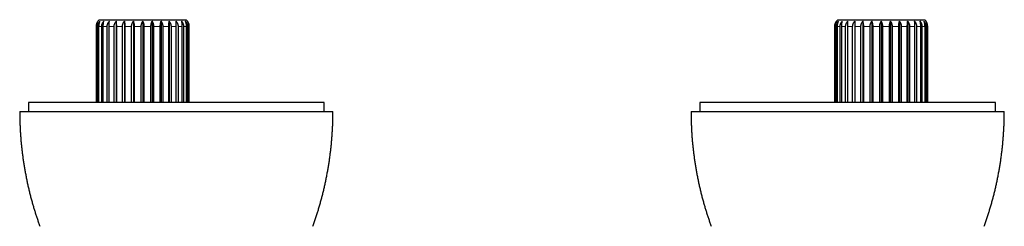
# Model space of a CAD drawing. Units: millimetres. Extents: x 8 to 901, y 12 to 496.
# Drawn here: x 354 to 574, y 271 to 317 of the extents above; entities that cross this region are included whole.
import ezdxf

# ---------------------------------------------------------------- set-up
doc = ezdxf.new("R2010")
doc.units = ezdxf.units.MM

msp = doc.modelspace()

# ---------------------------------------------------------------- linework, layer by layer
at = {"color": 7, "linetype": 'Continuous', "lineweight": 30}
for p, q in [((371.78, 317.06), (391.22, 317.06)), ((536.78, 317.06), (556.22, 317.06)), ((371.1, 315.56), (371.1, 298.56)), ((371.13, 298.56), (371.13, 315.56)), ((371.2, 298.56), (371.2, 315.56)), ((371.51, 298.56), (371.51, 315.56)), ((371.72, 298.56), (371.72, 315.56)), ((372.33, 298.56), (372.33, 315.56)), ((372.67, 298.56), (372.67, 315.56)), ((373.55, 298.56), (373.55, 315.56)), ((374.01, 298.56), (374.01, 315.56)), ((375.11, 298.56), (375.11, 315.56)), ((375.59, 316.69), (375.59, 298.56)), ((375.67, 298.56), (375.67, 315.56)), ((376.96, 298.56), (376.96, 315.56)), ((377.41, 316.69), (377.41, 298.56)), ((377.59, 298.56), (377.59, 315.56)), ((379, 298.56), (379, 315.56)), ((379.41, 316.69), (379.41, 298.56)), ((379.68, 298.56), (379.68, 315.56)), ((381.16, 298.56), (381.16, 315.56)), ((381.5, 316.69), (381.5, 298.56)), ((381.84, 298.56), (381.84, 315.56)), ((383.32, 298.56), (383.32, 315.56)), ((383.59, 316.69), (383.59, 298.56)), ((384, 298.56), (384, 315.56)), ((385.41, 298.56), (385.41, 315.56)), ((385.59, 316.69), (385.59, 298.56)), ((386.04, 298.56), (386.04, 315.56)), ((387.33, 298.56), (387.33, 315.56)), ((387.41, 316.69), (387.41, 298.56)), ((387.89, 298.56), (387.89, 315.56)), ((388.99, 298.56), (388.99, 315.56)), ((389.45, 298.56), (389.45, 315.56)), ((390.33, 298.56), (390.33, 315.56)), ((390.67, 298.56), (390.67, 315.56)), ((391.28, 298.56), (391.28, 315.56)), ((391.49, 298.56), (391.49, 315.56)), ((391.8, 298.56), (391.8, 315.56)), ((391.87, 298.56), (391.87, 315.56)), ((391.9, 298.56), (391.9, 315.56)), ((536.1, 315.56), (536.1, 298.56)), ((536.13, 298.56), (536.13, 315.56)), ((536.2, 298.56), (536.2, 315.56)), ((536.51, 298.56), (536.51, 315.56)), ((536.72, 298.56), (536.72, 315.56)), ((537.33, 298.56), (537.33, 315.56)), ((537.67, 298.56), (537.67, 315.56)), ((538.55, 298.56), (538.55, 315.56)), ((539.01, 298.56), (539.01, 315.56)), ((540.11, 298.56), (540.11, 315.56)), ((540.59, 316.69), (540.59, 298.56)), ((540.67, 298.56), (540.67, 315.56)), ((541.96, 298.56), (541.96, 315.56)), ((542.41, 316.69), (542.41, 298.56)), ((542.59, 298.56), (542.59, 315.56)), ((544, 298.56), (544, 315.56)), ((544.41, 316.69), (544.41, 298.56)), ((544.68, 298.56), (544.68, 315.56)), ((546.16, 298.56), (546.16, 315.56)), ((546.5, 316.69), (546.5, 298.56)), ((546.84, 298.56), (546.84, 315.56)), ((548.32, 298.56), (548.32, 315.56)), ((548.59, 316.69), (548.59, 298.56)), ((549, 298.56), (549, 315.56)), ((550.41, 298.56), (550.41, 315.56)), ((550.59, 316.69), (550.59, 298.56)), ((551.04, 298.56), (551.04, 315.56)), ((552.33, 298.56), (552.33, 315.56)), ((552.41, 316.69), (552.41, 298.56)), ((552.89, 298.56), (552.89, 315.56)), ((553.99, 298.56), (553.99, 315.56)), ((554.45, 298.56), (554.45, 315.56)), ((555.33, 298.56), (555.33, 315.56)), ((555.67, 298.56), (555.67, 315.56)), ((556.28, 298.56), (556.28, 315.56)), ((556.49, 298.56), (556.49, 315.56)), ((556.8, 298.56), (556.8, 315.56)), ((556.87, 298.56), (556.87, 315.56)), ((556.9, 298.56), (556.9, 315.56)), ((356, 298.56), (356, 296.56)), ((422, 298.56), (356, 298.56)), ((422, 296.56), (422, 298.56)), ((506, 298.56), (506, 296.56)), ((572, 298.56), (506, 298.56)), ((572, 296.56), (572, 298.56)), ((354, 296.56), (424, 296.56)), ((504, 296.56), (574, 296.56))]:
    msp.add_line(p, q, dxfattribs=at)
at = {"color": 8, "linetype": 'Continuous', "lineweight": 0}
for p, q in [((371.1, 315.56), (371.13, 315.56)), ((371.2, 315.56), (371.51, 315.56)), ((371.72, 315.56), (372.33, 315.56)), ((372.67, 315.56), (373.55, 315.56)), ((374.01, 315.56), (375.11, 315.56)), ((375.67, 315.56), (376.96, 315.56)), ((377.59, 315.56), (379, 315.56)), ((379.68, 315.56), (381.16, 315.56)), ((381.84, 315.56), (383.32, 315.56)), ((384, 315.56), (385.41, 315.56)), ((386.04, 315.56), (387.33, 315.56)), ((387.89, 315.56), (388.99, 315.56)), ((389.45, 315.56), (390.33, 315.56)), ((390.67, 315.56), (391.28, 315.56)), ((391.49, 315.56), (391.8, 315.56)), ((391.87, 315.56), (391.9, 315.56)), ((536.1, 315.56), (536.13, 315.56)), ((536.2, 315.56), (536.51, 315.56)), ((536.72, 315.56), (537.33, 315.56)), ((537.67, 315.56), (538.55, 315.56)), ((539.01, 315.56), (540.11, 315.56)), ((540.67, 315.56), (541.96, 315.56)), ((542.59, 315.56), (544, 315.56)), ((544.68, 315.56), (546.16, 315.56)), ((546.84, 315.56), (548.32, 315.56)), ((549, 315.56), (550.41, 315.56)), ((551.04, 315.56), (552.33, 315.56)), ((552.89, 315.56), (553.99, 315.56)), ((554.45, 315.56), (555.33, 315.56)), ((555.67, 315.56), (556.28, 315.56)), ((556.49, 315.56), (556.8, 315.56)), ((556.87, 315.56), (556.9, 315.56))]:
    msp.add_line(p, q, dxfattribs=at)
at = {"color": 7, "linetype": 'Continuous', "lineweight": 30}
for centre, start, end in [((373.1, 315.56), 131.4096, 180), ((389.9, 315.56), 0, 48.5904), ((538.1, 315.56), 131.4096, 180), ((554.9, 315.56), 0, 48.5904)]:
    msp.add_arc(centre, 2, start, end, dxfattribs=at)
for points, knots in [([(371.13, 315.56), (371.13, 315.6), (371.13, 315.69), (371.14, 315.82), (371.17, 315.95), (371.2, 316.08), (371.24, 316.2), (371.29, 316.32), (371.34, 316.44), (371.4, 316.53), (371.45, 316.62), (371.49, 316.66), (371.51, 316.69)], [0, 0, 0, 0, 0.104728, 0.209459, 0.317691, 0.425931, 0.530562, 0.635202, 0.74252, 0.849848, 0.924835, 1, 1, 1, 1]), ([(371.2, 315.56), (371.2, 315.6), (371.2, 315.69), (371.21, 315.82), (371.23, 315.95), (371.26, 316.08), (371.29, 316.2), (371.33, 316.32), (371.37, 316.44), (371.42, 316.53), (371.46, 316.62), (371.49, 316.66), (371.51, 316.69)], [0, 0, 0, 0, 0.104728, 0.209459, 0.317691, 0.425931, 0.530562, 0.635202, 0.74252, 0.849848, 0.924835, 1, 1, 1, 1]), ([(371.51, 315.56), (371.51, 315.6), (371.51, 315.69), (371.53, 315.82), (371.55, 315.95), (371.59, 316.08), (371.64, 316.2), (371.69, 316.32), (371.76, 316.44), (371.82, 316.53), (371.88, 316.62), (371.92, 316.66), (371.94, 316.69)], [0, 0, 0, 0, 0.104728, 0.209459, 0.317691, 0.425931, 0.530562, 0.635202, 0.74252, 0.849848, 0.924835, 1, 1, 1, 1]), ([(371.72, 315.56), (371.72, 315.6), (371.72, 315.69), (371.73, 315.82), (371.74, 315.95), (371.76, 316.08), (371.79, 316.2), (371.82, 316.32), (371.85, 316.44), (371.88, 316.53), (371.91, 316.62), (371.93, 316.66), (371.94, 316.69)], [0, 0, 0, 0, 0.1047284, 0.2094595, 0.3176913, 0.425931, 0.5305619, 0.6352019, 0.7425199, 0.8498483, 0.924835, 1, 1, 1, 1]), ([(372.33, 315.56), (372.33, 315.6), (372.33, 315.68), (372.35, 315.81), (372.37, 315.93), (372.4, 316.04), (372.44, 316.13), (372.47, 316.2), (372.51, 316.28), (372.55, 316.37), (372.62, 316.47), (372.7, 316.57), (372.76, 316.65), (372.8, 316.69)], [0, 0, 0, 0, 0.099652, 0.199305, 0.301969, 0.404639, 0.463018, 0.521523, 0.600088, 0.678725, 0.757301, 0.878642, 1, 1, 1, 1]), ([(372.67, 315.56), (372.67, 315.6), (372.67, 315.69), (372.68, 315.82), (372.68, 315.95), (372.69, 316.08), (372.71, 316.2), (372.72, 316.32), (372.74, 316.44), (372.76, 316.53), (372.78, 316.62), (372.79, 316.66), (372.8, 316.69)], [0, 0, 0, 0, 0.1047284, 0.2094595, 0.3176913, 0.425931, 0.5305619, 0.6352019, 0.7425199, 0.8498483, 0.924835, 1, 1, 1, 1]), ([(373.55, 315.56), (373.55, 315.6), (373.55, 315.69), (373.57, 315.82), (373.6, 315.95), (373.64, 316.08), (373.69, 316.2), (373.75, 316.32), (373.82, 316.44), (373.9, 316.53), (373.97, 316.62), (374.01, 316.66), (374.03, 316.69)], [0, 0, 0, 0, 0.104728, 0.209459, 0.317691, 0.425931, 0.530562, 0.635202, 0.74252, 0.849848, 0.924835, 1, 1, 1, 1]), ([(374.01, 315.56), (374.01, 315.6), (374.01, 315.69), (374.01, 315.82), (374.01, 315.95), (374.01, 316.08), (374.01, 316.2), (374.02, 316.32), (374.02, 316.44), (374.02, 316.53), (374.03, 316.62), (374.03, 316.66), (374.03, 316.69)], [0, 0, 0, 0, 0.104728, 0.209459, 0.317691, 0.425931, 0.530562, 0.635202, 0.74252, 0.849848, 0.924835, 1, 1, 1, 1]), ([(375.11, 315.56), (375.11, 315.6), (375.12, 315.69), (375.13, 315.82), (375.16, 315.95), (375.21, 316.08), (375.26, 316.2), (375.32, 316.32), (375.39, 316.44), (375.46, 316.53), (375.53, 316.62), (375.57, 316.66), (375.59, 316.69)], [0, 0, 0, 0, 0.104728, 0.209459, 0.317691, 0.425931, 0.530562, 0.635202, 0.74252, 0.849848, 0.924835, 1, 1, 1, 1]), ([(375.67, 315.56), (375.67, 315.6), (375.67, 315.69), (375.67, 315.82), (375.66, 315.95), (375.65, 316.08), (375.65, 316.2), (375.64, 316.32), (375.63, 316.44), (375.61, 316.53), (375.6, 316.62), (375.6, 316.66), (375.59, 316.69)], [0, 0, 0, 0, 0.104728, 0.209459, 0.317691, 0.425931, 0.530562, 0.635202, 0.74252, 0.849848, 0.924835, 1, 1, 1, 1]), ([(376.96, 315.56), (376.96, 315.6), (376.96, 315.69), (376.98, 315.82), (377.01, 315.95), (377.05, 316.08), (377.09, 316.2), (377.15, 316.32), (377.22, 316.44), (377.29, 316.53), (377.35, 316.62), (377.39, 316.66), (377.41, 316.69)], [0, 0, 0, 0, 0.104728, 0.209459, 0.317691, 0.425931, 0.530562, 0.635202, 0.74252, 0.849848, 0.924835, 1, 1, 1, 1]), ([(377.59, 315.56), (377.59, 315.6), (377.59, 315.69), (377.58, 315.82), (377.57, 315.95), (377.55, 316.08), (377.53, 316.2), (377.51, 316.32), (377.49, 316.44), (377.46, 316.53), (377.44, 316.62), (377.42, 316.66), (377.41, 316.69)], [0, 0, 0, 0, 0.104728, 0.209459, 0.317691, 0.425931, 0.530562, 0.635202, 0.74252, 0.849848, 0.924835, 1, 1, 1, 1]), ([(379, 315.56), (379, 315.6), (379.01, 315.69), (379.02, 315.82), (379.05, 315.95), (379.08, 316.08), (379.13, 316.2), (379.18, 316.32), (379.24, 316.44), (379.3, 316.53), (379.36, 316.62), (379.39, 316.66), (379.41, 316.69)], [0, 0, 0, 0, 0.104728, 0.209459, 0.317691, 0.425931, 0.530562, 0.635202, 0.74252, 0.849848, 0.924835, 1, 1, 1, 1]), ([(379.68, 315.56), (379.68, 315.6), (379.67, 315.69), (379.66, 315.82), (379.65, 315.95), (379.62, 316.08), (379.6, 316.2), (379.56, 316.32), (379.52, 316.44), (379.48, 316.53), (379.45, 316.62), (379.42, 316.66), (379.41, 316.69)], [0, 0, 0, 0, 0.104728, 0.209459, 0.317691, 0.425931, 0.530562, 0.635202, 0.74252, 0.849848, 0.924835, 1, 1, 1, 1]), ([(381.16, 315.56), (381.16, 315.6), (381.16, 315.69), (381.17, 315.82), (381.19, 315.95), (381.22, 316.08), (381.26, 316.2), (381.3, 316.32), (381.35, 316.44), (381.4, 316.53), (381.45, 316.62), (381.48, 316.66), (381.5, 316.69)], [0, 0, 0, 0, 0.104304, 0.20946, 0.317256, 0.425932, 0.530219, 0.635203, 0.742212, 0.849849, 0.924835, 1, 1, 1, 1]), ([(381.84, 315.56), (381.84, 315.6), (381.84, 315.69), (381.83, 315.82), (381.81, 315.95), (381.78, 316.08), (381.74, 316.2), (381.7, 316.32), (381.65, 316.44), (381.6, 316.53), (381.55, 316.62), (381.52, 316.66), (381.5, 316.69)], [0, 0, 0, 0, 0.1043039, 0.2094599, 0.3172561, 0.4259318, 0.5302193, 0.6352027, 0.742212, 0.8498488, 0.9248353, 1, 1, 1, 1]), ([(383.32, 315.56), (383.32, 315.6), (383.33, 315.69), (383.34, 315.82), (383.35, 315.95), (383.38, 316.08), (383.4, 316.2), (383.44, 316.32), (383.48, 316.44), (383.52, 316.53), (383.55, 316.62), (383.58, 316.66), (383.59, 316.69)], [0, 0, 0, 0, 0.104728, 0.209459, 0.317691, 0.425931, 0.530562, 0.635202, 0.74252, 0.849848, 0.924835, 1, 1, 1, 1]), ([(384, 315.56), (384, 315.6), (383.99, 315.69), (383.98, 315.82), (383.95, 315.95), (383.92, 316.08), (383.87, 316.2), (383.82, 316.32), (383.76, 316.44), (383.7, 316.53), (383.64, 316.62), (383.61, 316.66), (383.59, 316.69)], [0, 0, 0, 0, 0.104728, 0.209459, 0.317691, 0.425931, 0.530562, 0.635202, 0.74252, 0.849848, 0.924835, 1, 1, 1, 1]), ([(385.41, 315.56), (385.41, 315.6), (385.41, 315.69), (385.42, 315.82), (385.43, 315.95), (385.45, 316.08), (385.47, 316.2), (385.49, 316.32), (385.51, 316.44), (385.54, 316.53), (385.56, 316.62), (385.58, 316.66), (385.59, 316.69)], [0, 0, 0, 0, 0.104728, 0.209459, 0.317691, 0.425931, 0.530562, 0.635202, 0.74252, 0.849848, 0.924835, 1, 1, 1, 1]), ([(386.04, 315.56), (386.04, 315.6), (386.04, 315.69), (386.02, 315.82), (385.99, 315.95), (385.95, 316.08), (385.91, 316.2), (385.85, 316.32), (385.78, 316.44), (385.71, 316.53), (385.65, 316.62), (385.61, 316.66), (385.59, 316.69)], [0, 0, 0, 0, 0.1047284, 0.2094595, 0.3176913, 0.425931, 0.5305619, 0.6352019, 0.7425199, 0.8498483, 0.924835, 1, 1, 1, 1]), ([(387.33, 315.56), (387.33, 315.6), (387.33, 315.69), (387.33, 315.82), (387.34, 315.95), (387.35, 316.08), (387.35, 316.2), (387.36, 316.32), (387.37, 316.44), (387.39, 316.53), (387.4, 316.62), (387.4, 316.66), (387.41, 316.69)], [0, 0, 0, 0, 0.104728, 0.209459, 0.317691, 0.425931, 0.530562, 0.635202, 0.74252, 0.849848, 0.924835, 1, 1, 1, 1]), ([(387.89, 315.56), (387.89, 315.6), (387.88, 315.69), (387.87, 315.82), (387.84, 315.95), (387.79, 316.08), (387.74, 316.2), (387.68, 316.32), (387.61, 316.44), (387.54, 316.53), (387.47, 316.62), (387.43, 316.66), (387.41, 316.69)], [0, 0, 0, 0, 0.104728, 0.209459, 0.317691, 0.425931, 0.530562, 0.635202, 0.74252, 0.849848, 0.924835, 1, 1, 1, 1]), ([(389.45, 315.56), (389.45, 315.6), (389.45, 315.69), (389.43, 315.82), (389.4, 315.95), (389.36, 316.08), (389.31, 316.2), (389.25, 316.32), (389.18, 316.44), (389.1, 316.53), (389.03, 316.62), (388.99, 316.66), (388.97, 316.69)], [0, 0, 0, 0, 0.104728, 0.209459, 0.317691, 0.425931, 0.530562, 0.635202, 0.74252, 0.849848, 0.924835, 1, 1, 1, 1]), ([(388.99, 315.56), (388.99, 315.6), (388.99, 315.69), (388.99, 315.82), (388.99, 315.95), (388.99, 316.08), (388.99, 316.2), (388.98, 316.32), (388.98, 316.44), (388.98, 316.53), (388.97, 316.62), (388.97, 316.66), (388.97, 316.69)], [0, 0, 0, 0, 0.104728, 0.209459, 0.317691, 0.425931, 0.530562, 0.635202, 0.74252, 0.849848, 0.924835, 1, 1, 1, 1]), ([(390.67, 315.56), (390.67, 315.6), (390.67, 315.69), (390.65, 315.82), (390.62, 315.95), (390.58, 316.08), (390.53, 316.2), (390.47, 316.32), (390.4, 316.44), (390.33, 316.53), (390.27, 316.62), (390.22, 316.66), (390.2, 316.69)], [0, 0, 0, 0, 0.104728, 0.209459, 0.317691, 0.425931, 0.530562, 0.635202, 0.74252, 0.849848, 0.924835, 1, 1, 1, 1]), ([(390.33, 315.56), (390.33, 315.6), (390.33, 315.69), (390.32, 315.82), (390.32, 315.95), (390.31, 316.08), (390.29, 316.2), (390.28, 316.32), (390.26, 316.44), (390.24, 316.53), (390.22, 316.62), (390.21, 316.66), (390.2, 316.69)], [0, 0, 0, 0, 0.104728, 0.209459, 0.317691, 0.425931, 0.530562, 0.635202, 0.74252, 0.849848, 0.924835, 1, 1, 1, 1]), ([(391.49, 315.56), (391.49, 315.6), (391.49, 315.69), (391.47, 315.82), (391.45, 315.95), (391.41, 316.08), (391.36, 316.2), (391.31, 316.32), (391.24, 316.44), (391.18, 316.53), (391.12, 316.62), (391.08, 316.66), (391.06, 316.69)], [0, 0, 0, 0, 0.104728, 0.209459, 0.317691, 0.425931, 0.530562, 0.635202, 0.74252, 0.849848, 0.924835, 1, 1, 1, 1]), ([(391.28, 315.56), (391.28, 315.6), (391.28, 315.69), (391.27, 315.82), (391.26, 315.95), (391.24, 316.08), (391.21, 316.2), (391.18, 316.32), (391.15, 316.44), (391.12, 316.53), (391.09, 316.62), (391.07, 316.66), (391.06, 316.69)], [0, 0, 0, 0, 0.104728, 0.209459, 0.317691, 0.425931, 0.530562, 0.635202, 0.74252, 0.849848, 0.924835, 1, 1, 1, 1]), ([(391.87, 315.56), (391.87, 315.6), (391.87, 315.69), (391.86, 315.82), (391.83, 315.95), (391.8, 316.08), (391.76, 316.2), (391.71, 316.32), (391.66, 316.44), (391.6, 316.53), (391.55, 316.62), (391.51, 316.66), (391.49, 316.69)], [0, 0, 0, 0, 0.104728, 0.209459, 0.317691, 0.425931, 0.530562, 0.635202, 0.74252, 0.849848, 0.924835, 1, 1, 1, 1]), ([(391.8, 315.56), (391.8, 315.6), (391.8, 315.69), (391.79, 315.82), (391.77, 315.95), (391.74, 316.08), (391.71, 316.2), (391.67, 316.32), (391.63, 316.44), (391.58, 316.53), (391.54, 316.62), (391.51, 316.66), (391.49, 316.69)], [0, 0, 0, 0, 0.104728, 0.209459, 0.317691, 0.425931, 0.530562, 0.635202, 0.74252, 0.849848, 0.924835, 1, 1, 1, 1]), ([(536.13, 315.56), (536.13, 315.6), (536.13, 315.69), (536.14, 315.82), (536.17, 315.95), (536.2, 316.08), (536.24, 316.2), (536.29, 316.32), (536.34, 316.44), (536.4, 316.53), (536.45, 316.62), (536.49, 316.66), (536.51, 316.69)], [0, 0, 0, 0, 0.104728, 0.209459, 0.317691, 0.425931, 0.530562, 0.635202, 0.74252, 0.849848, 0.924835, 1, 1, 1, 1]), ([(536.2, 315.56), (536.2, 315.6), (536.2, 315.69), (536.21, 315.82), (536.23, 315.95), (536.26, 316.08), (536.29, 316.2), (536.33, 316.32), (536.37, 316.44), (536.42, 316.53), (536.46, 316.62), (536.49, 316.66), (536.51, 316.69)], [0, 0, 0, 0, 0.104728, 0.209459, 0.317691, 0.425931, 0.530562, 0.635202, 0.74252, 0.849848, 0.924835, 1, 1, 1, 1]), ([(536.51, 315.56), (536.51, 315.6), (536.51, 315.69), (536.53, 315.82), (536.55, 315.95), (536.59, 316.08), (536.64, 316.2), (536.69, 316.32), (536.76, 316.44), (536.82, 316.53), (536.88, 316.62), (536.92, 316.66), (536.94, 316.69)], [0, 0, 0, 0, 0.104728, 0.209459, 0.317691, 0.425931, 0.530562, 0.635202, 0.74252, 0.849848, 0.924835, 1, 1, 1, 1]), ([(536.72, 315.56), (536.72, 315.6), (536.72, 315.69), (536.73, 315.82), (536.74, 315.95), (536.76, 316.08), (536.79, 316.2), (536.82, 316.32), (536.85, 316.44), (536.88, 316.53), (536.91, 316.62), (536.93, 316.66), (536.94, 316.69)], [0, 0, 0, 0, 0.104728, 0.209459, 0.317691, 0.425931, 0.530562, 0.635202, 0.74252, 0.849848, 0.924835, 1, 1, 1, 1]), ([(537.33, 315.56), (537.33, 315.6), (537.33, 315.68), (537.35, 315.81), (537.37, 315.93), (537.4, 316.04), (537.44, 316.13), (537.47, 316.2), (537.51, 316.28), (537.55, 316.37), (537.62, 316.47), (537.7, 316.57), (537.76, 316.65), (537.8, 316.69)], [0, 0, 0, 0, 0.099652, 0.199305, 0.301969, 0.404639, 0.463018, 0.521523, 0.600088, 0.678725, 0.757301, 0.878642, 1, 1, 1, 1]), ([(537.67, 315.56), (537.67, 315.6), (537.67, 315.69), (537.68, 315.82), (537.68, 315.95), (537.69, 316.08), (537.71, 316.2), (537.72, 316.32), (537.74, 316.44), (537.76, 316.53), (537.78, 316.62), (537.79, 316.66), (537.8, 316.69)], [0, 0, 0, 0, 0.104728, 0.209459, 0.317691, 0.425931, 0.530562, 0.635202, 0.74252, 0.849848, 0.924835, 1, 1, 1, 1]), ([(538.55, 315.56), (538.55, 315.6), (538.55, 315.69), (538.57, 315.82), (538.6, 315.95), (538.64, 316.08), (538.69, 316.2), (538.75, 316.32), (538.82, 316.44), (538.9, 316.53), (538.97, 316.62), (539.01, 316.66), (539.03, 316.69)], [0, 0, 0, 0, 0.104728, 0.209459, 0.317691, 0.425931, 0.530562, 0.635202, 0.74252, 0.849848, 0.924835, 1, 1, 1, 1]), ([(539.01, 315.56), (539.01, 315.6), (539.01, 315.69), (539.01, 315.82), (539.01, 315.95), (539.01, 316.08), (539.01, 316.2), (539.02, 316.32), (539.02, 316.44), (539.02, 316.53), (539.03, 316.62), (539.03, 316.66), (539.03, 316.69)], [0, 0, 0, 0, 0.104728, 0.209459, 0.317691, 0.425931, 0.530562, 0.635202, 0.74252, 0.849848, 0.924835, 1, 1, 1, 1]), ([(540.11, 315.56), (540.11, 315.6), (540.12, 315.69), (540.13, 315.82), (540.16, 315.95), (540.21, 316.08), (540.26, 316.2), (540.32, 316.32), (540.39, 316.44), (540.46, 316.53), (540.53, 316.62), (540.57, 316.66), (540.59, 316.69)], [0, 0, 0, 0, 0.1047284, 0.2094595, 0.3176913, 0.425931, 0.5305619, 0.6352019, 0.7425199, 0.8498483, 0.924835, 1, 1, 1, 1]), ([(540.67, 315.56), (540.67, 315.6), (540.67, 315.69), (540.67, 315.82), (540.66, 315.95), (540.65, 316.08), (540.65, 316.2), (540.64, 316.32), (540.63, 316.44), (540.61, 316.53), (540.6, 316.62), (540.6, 316.66), (540.59, 316.69)], [0, 0, 0, 0, 0.104728, 0.209459, 0.317691, 0.425931, 0.530562, 0.635202, 0.74252, 0.849848, 0.924835, 1, 1, 1, 1]), ([(541.96, 315.56), (541.96, 315.6), (541.96, 315.69), (541.98, 315.82), (542.01, 315.95), (542.05, 316.08), (542.09, 316.2), (542.15, 316.32), (542.22, 316.44), (542.29, 316.53), (542.35, 316.62), (542.39, 316.66), (542.41, 316.69)], [0, 0, 0, 0, 0.104728, 0.209459, 0.317691, 0.425931, 0.530562, 0.635202, 0.74252, 0.849848, 0.924835, 1, 1, 1, 1]), ([(542.59, 315.56), (542.59, 315.6), (542.59, 315.69), (542.58, 315.82), (542.57, 315.95), (542.55, 316.08), (542.53, 316.2), (542.51, 316.32), (542.49, 316.44), (542.46, 316.53), (542.44, 316.62), (542.42, 316.66), (542.41, 316.69)], [0, 0, 0, 0, 0.104728, 0.209459, 0.317691, 0.425931, 0.530562, 0.635202, 0.74252, 0.849848, 0.924835, 1, 1, 1, 1]), ([(544, 315.56), (544, 315.6), (544.01, 315.69), (544.02, 315.82), (544.05, 315.95), (544.08, 316.08), (544.13, 316.2), (544.18, 316.32), (544.24, 316.44), (544.3, 316.53), (544.36, 316.62), (544.39, 316.66), (544.41, 316.69)], [0, 0, 0, 0, 0.104728, 0.209459, 0.317691, 0.425931, 0.530562, 0.635202, 0.74252, 0.849848, 0.924835, 1, 1, 1, 1]), ([(544.68, 315.56), (544.68, 315.6), (544.67, 315.69), (544.66, 315.82), (544.65, 315.95), (544.62, 316.08), (544.6, 316.2), (544.56, 316.32), (544.52, 316.44), (544.48, 316.53), (544.45, 316.62), (544.42, 316.66), (544.41, 316.69)], [0, 0, 0, 0, 0.104728, 0.209459, 0.317691, 0.425931, 0.530562, 0.635202, 0.74252, 0.849848, 0.924835, 1, 1, 1, 1]), ([(546.16, 315.56), (546.16, 315.6), (546.16, 315.69), (546.17, 315.82), (546.19, 315.95), (546.22, 316.08), (546.26, 316.2), (546.3, 316.32), (546.35, 316.44), (546.4, 316.53), (546.45, 316.62), (546.48, 316.66), (546.5, 316.69)], [0, 0, 0, 0, 0.104304, 0.20946, 0.317256, 0.425932, 0.530219, 0.635203, 0.742212, 0.849849, 0.924835, 1, 1, 1, 1]), ([(546.84, 315.56), (546.84, 315.6), (546.84, 315.69), (546.83, 315.82), (546.81, 315.95), (546.78, 316.08), (546.74, 316.2), (546.7, 316.32), (546.65, 316.44), (546.6, 316.53), (546.55, 316.62), (546.52, 316.66), (546.5, 316.69)], [0, 0, 0, 0, 0.104304, 0.20946, 0.317256, 0.425932, 0.530219, 0.635203, 0.742212, 0.849849, 0.924835, 1, 1, 1, 1]), ([(548.32, 315.56), (548.32, 315.6), (548.33, 315.69), (548.34, 315.82), (548.35, 315.95), (548.38, 316.08), (548.4, 316.2), (548.44, 316.32), (548.48, 316.44), (548.52, 316.53), (548.55, 316.62), (548.58, 316.66), (548.59, 316.69)], [0, 0, 0, 0, 0.104728, 0.209459, 0.317691, 0.425931, 0.530562, 0.635202, 0.74252, 0.849848, 0.924835, 1, 1, 1, 1]), ([(549, 315.56), (549, 315.6), (548.99, 315.69), (548.98, 315.82), (548.95, 315.95), (548.92, 316.08), (548.87, 316.2), (548.82, 316.32), (548.76, 316.44), (548.7, 316.53), (548.64, 316.62), (548.61, 316.66), (548.59, 316.69)], [0, 0, 0, 0, 0.104728, 0.209459, 0.317691, 0.425931, 0.530562, 0.635202, 0.74252, 0.849848, 0.924835, 1, 1, 1, 1]), ([(550.41, 315.56), (550.41, 315.6), (550.41, 315.69), (550.42, 315.82), (550.43, 315.95), (550.45, 316.08), (550.47, 316.2), (550.49, 316.32), (550.51, 316.44), (550.54, 316.53), (550.56, 316.62), (550.58, 316.66), (550.59, 316.69)], [0, 0, 0, 0, 0.104728, 0.209459, 0.317691, 0.425931, 0.530562, 0.635202, 0.74252, 0.849848, 0.924835, 1, 1, 1, 1]), ([(551.04, 315.56), (551.04, 315.6), (551.04, 315.69), (551.02, 315.82), (550.99, 315.95), (550.95, 316.08), (550.91, 316.2), (550.85, 316.32), (550.78, 316.44), (550.71, 316.53), (550.65, 316.62), (550.61, 316.66), (550.59, 316.69)], [0, 0, 0, 0, 0.104728, 0.209459, 0.317691, 0.425931, 0.530562, 0.635202, 0.74252, 0.849848, 0.924835, 1, 1, 1, 1]), ([(552.33, 315.56), (552.33, 315.6), (552.33, 315.69), (552.33, 315.82), (552.34, 315.95), (552.35, 316.08), (552.35, 316.2), (552.36, 316.32), (552.37, 316.44), (552.39, 316.53), (552.4, 316.62), (552.4, 316.66), (552.41, 316.69)], [0, 0, 0, 0, 0.104728, 0.209459, 0.317691, 0.425931, 0.530562, 0.635202, 0.74252, 0.849848, 0.924835, 1, 1, 1, 1]), ([(552.89, 315.56), (552.89, 315.6), (552.88, 315.69), (552.87, 315.82), (552.84, 315.95), (552.79, 316.08), (552.74, 316.2), (552.68, 316.32), (552.61, 316.44), (552.54, 316.53), (552.47, 316.62), (552.43, 316.66), (552.41, 316.69)], [0, 0, 0, 0, 0.104728, 0.209459, 0.317691, 0.425931, 0.530562, 0.635202, 0.74252, 0.849848, 0.924835, 1, 1, 1, 1]), ([(554.45, 315.56), (554.45, 315.6), (554.45, 315.69), (554.43, 315.82), (554.4, 315.95), (554.36, 316.08), (554.31, 316.2), (554.25, 316.32), (554.18, 316.44), (554.1, 316.53), (554.03, 316.62), (553.99, 316.66), (553.97, 316.69)], [0, 0, 0, 0, 0.104728, 0.209459, 0.317691, 0.425931, 0.530562, 0.635202, 0.74252, 0.849848, 0.924835, 1, 1, 1, 1]), ([(553.99, 315.56), (553.99, 315.6), (553.99, 315.69), (553.99, 315.82), (553.99, 315.95), (553.99, 316.08), (553.99, 316.2), (553.98, 316.32), (553.98, 316.44), (553.98, 316.53), (553.97, 316.62), (553.97, 316.66), (553.97, 316.69)], [0, 0, 0, 0, 0.104728, 0.209459, 0.317691, 0.425931, 0.530562, 0.635202, 0.74252, 0.849848, 0.924835, 1, 1, 1, 1]), ([(555.67, 315.56), (555.67, 315.6), (555.67, 315.69), (555.65, 315.82), (555.62, 315.95), (555.58, 316.08), (555.53, 316.2), (555.47, 316.32), (555.4, 316.44), (555.33, 316.53), (555.27, 316.62), (555.22, 316.66), (555.2, 316.69)], [0, 0, 0, 0, 0.104728, 0.209459, 0.317691, 0.425931, 0.530562, 0.635202, 0.74252, 0.849848, 0.924835, 1, 1, 1, 1]), ([(555.33, 315.56), (555.33, 315.6), (555.33, 315.69), (555.32, 315.82), (555.32, 315.95), (555.31, 316.08), (555.29, 316.2), (555.28, 316.32), (555.26, 316.44), (555.24, 316.53), (555.22, 316.62), (555.21, 316.66), (555.2, 316.69)], [0, 0, 0, 0, 0.104728, 0.209459, 0.317691, 0.425931, 0.530562, 0.635202, 0.74252, 0.849848, 0.924835, 1, 1, 1, 1]), ([(556.49, 315.56), (556.49, 315.6), (556.49, 315.69), (556.47, 315.82), (556.45, 315.95), (556.41, 316.08), (556.36, 316.2), (556.31, 316.32), (556.24, 316.44), (556.18, 316.53), (556.12, 316.62), (556.08, 316.66), (556.06, 316.69)], [0, 0, 0, 0, 0.104728, 0.209459, 0.317691, 0.425931, 0.530562, 0.635202, 0.74252, 0.849848, 0.924835, 1, 1, 1, 1]), ([(556.28, 315.56), (556.28, 315.6), (556.28, 315.69), (556.27, 315.82), (556.26, 315.95), (556.24, 316.08), (556.21, 316.2), (556.18, 316.32), (556.15, 316.44), (556.12, 316.53), (556.09, 316.62), (556.07, 316.66), (556.06, 316.69)], [0, 0, 0, 0, 0.104728, 0.209459, 0.317691, 0.425931, 0.530562, 0.635202, 0.74252, 0.849848, 0.924835, 1, 1, 1, 1]), ([(556.87, 315.56), (556.87, 315.6), (556.87, 315.69), (556.86, 315.82), (556.83, 315.95), (556.8, 316.08), (556.76, 316.2), (556.71, 316.32), (556.66, 316.44), (556.6, 316.53), (556.55, 316.62), (556.51, 316.66), (556.49, 316.69)], [0, 0, 0, 0, 0.104728, 0.209459, 0.317691, 0.425931, 0.530562, 0.635202, 0.74252, 0.849848, 0.924835, 1, 1, 1, 1]), ([(556.8, 315.56), (556.8, 315.6), (556.8, 315.69), (556.79, 315.82), (556.77, 315.95), (556.74, 316.08), (556.71, 316.2), (556.67, 316.32), (556.63, 316.44), (556.58, 316.53), (556.54, 316.62), (556.51, 316.66), (556.49, 316.69)], [0, 0, 0, 0, 0.104728, 0.209459, 0.317691, 0.425931, 0.530562, 0.635202, 0.74252, 0.849848, 0.924835, 1, 1, 1, 1]), ([(354, 296.56), (354, 296.25), (354, 295.64), (354.02, 294.72), (354.05, 293.8), (354.09, 292.88), (354.14, 291.96), (354.2, 291.06), (354.27, 290.15), (354.35, 289.25), (354.45, 288.35), (354.55, 287.44), (354.67, 286.52), (354.8, 285.61), (354.94, 284.7), (355.09, 283.79), (355.25, 282.88), (355.42, 281.97), (355.61, 281.07), (355.8, 280.17), (356.01, 279.27), (356.22, 278.37), (356.45, 277.48), (356.69, 276.59), (356.93, 275.72), (357.18, 274.89), (357.43, 274.08), (357.68, 273.27), (357.95, 272.47), (358.22, 271.67), (358.41, 271.14), (358.51, 270.88)], [0, 0, 0, 0, 0.035123, 0.070247, 0.10537, 0.140493, 0.175617, 0.210113, 0.244609, 0.279105, 0.313601, 0.348801, 0.384001, 0.419201, 0.4544, 0.4896, 0.5248, 0.559999, 0.595199, 0.630399, 0.665599, 0.700799, 0.735999, 0.771199, 0.806399, 0.838666, 0.870933, 0.9032, 0.935466, 0.967733, 1, 1, 1, 1]), ([(419.49, 270.88), (419.6, 271.16), (419.8, 271.74), (420.1, 272.61), (420.39, 273.49), (420.66, 274.37), (420.93, 275.24), (421.18, 276.12), (421.42, 276.99), (421.65, 277.86), (421.87, 278.74), (422.08, 279.64), (422.28, 280.54), (422.47, 281.44), (422.65, 282.34), (422.82, 283.25), (422.98, 284.16), (423.12, 285.07), (423.26, 285.98), (423.38, 286.9), (423.49, 287.81), (423.59, 288.73), (423.68, 289.65), (423.76, 290.57), (423.83, 291.46), (423.88, 292.33), (423.93, 293.18), (423.96, 294.02), (423.98, 294.87), (424, 295.71), (424, 296.27), (424, 296.56)], [0, 0, 0, 0, 0.035123, 0.070247, 0.10537, 0.140493, 0.175617, 0.210113, 0.244609, 0.279105, 0.313601, 0.348801, 0.384001, 0.419201, 0.4544, 0.4896, 0.5248, 0.559999, 0.595199, 0.630399, 0.665599, 0.700799, 0.735999, 0.771199, 0.806399, 0.838666, 0.870933, 0.9032, 0.935466, 0.967733, 1, 1, 1, 1]), ([(504, 296.56), (504, 296.25), (504, 295.64), (504.02, 294.72), (504.05, 293.8), (504.09, 292.88), (504.14, 291.96), (504.2, 291.06), (504.27, 290.15), (504.35, 289.25), (504.45, 288.35), (504.55, 287.44), (504.67, 286.52), (504.8, 285.61), (504.94, 284.7), (505.09, 283.79), (505.25, 282.88), (505.42, 281.97), (505.61, 281.07), (505.8, 280.17), (506.01, 279.27), (506.22, 278.37), (506.45, 277.48), (506.69, 276.59), (506.93, 275.72), (507.18, 274.89), (507.43, 274.08), (507.68, 273.27), (507.95, 272.47), (508.22, 271.67), (508.41, 271.14), (508.51, 270.88)], [0, 0, 0, 0, 0.035123, 0.070247, 0.10537, 0.140493, 0.175617, 0.210113, 0.244609, 0.279105, 0.313601, 0.348801, 0.384001, 0.419201, 0.4544, 0.4896, 0.5248, 0.559999, 0.595199, 0.630399, 0.665599, 0.700799, 0.735999, 0.771199, 0.806399, 0.838666, 0.870933, 0.9032, 0.935466, 0.967733, 1, 1, 1, 1]), ([(569.49, 270.88), (569.6, 271.16), (569.8, 271.74), (570.1, 272.61), (570.39, 273.49), (570.66, 274.37), (570.93, 275.24), (571.18, 276.12), (571.42, 276.99), (571.65, 277.86), (571.87, 278.74), (572.08, 279.64), (572.28, 280.54), (572.47, 281.44), (572.65, 282.34), (572.82, 283.25), (572.98, 284.16), (573.12, 285.07), (573.26, 285.98), (573.38, 286.9), (573.49, 287.81), (573.59, 288.73), (573.68, 289.65), (573.76, 290.57), (573.83, 291.46), (573.88, 292.33), (573.93, 293.18), (573.96, 294.02), (573.98, 294.87), (574, 295.71), (574, 296.27), (574, 296.56)], [0, 0, 0, 0, 0.035123, 0.070247, 0.10537, 0.140493, 0.175617, 0.210113, 0.244609, 0.279105, 0.313601, 0.348801, 0.384001, 0.419201, 0.4544, 0.4896, 0.5248, 0.559999, 0.595199, 0.630399, 0.665599, 0.700799, 0.735999, 0.771199, 0.806399, 0.838666, 0.870933, 0.9032, 0.935466, 0.967733, 1, 1, 1, 1])]:
    msp.add_open_spline(points, degree=3, knots=knots, dxfattribs=at)

doc.saveas('drawing.dxf')
